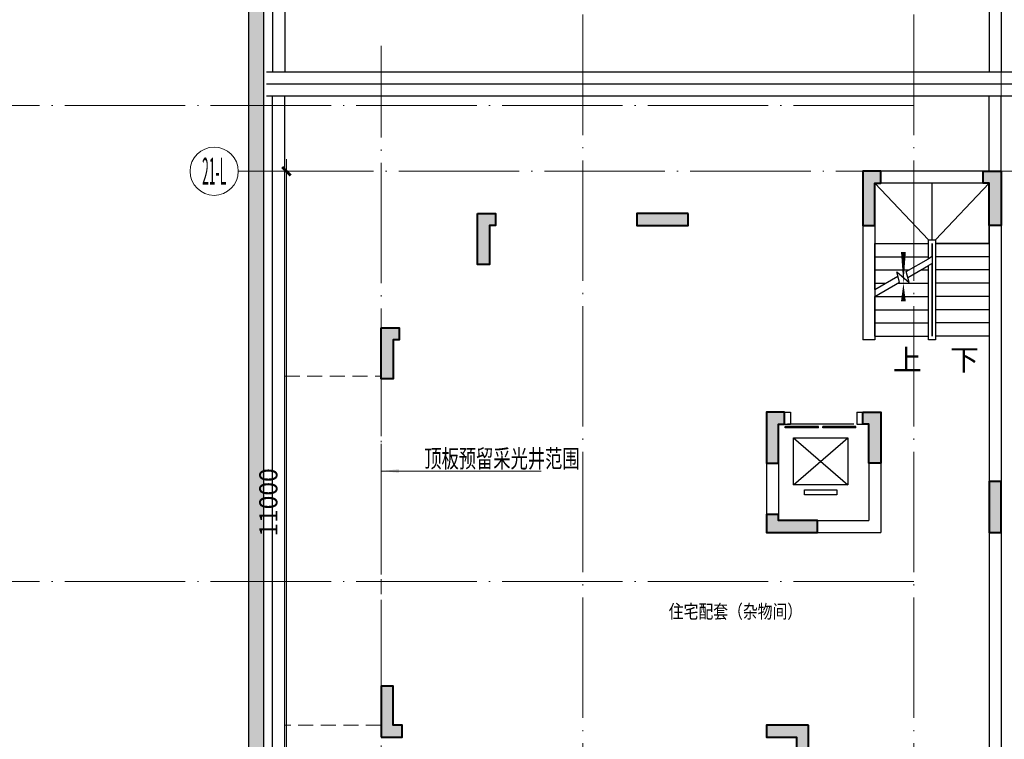
# Model space of a CAD drawing. Extents: x 718350208 to 1439593565, y 2525566529 to 5071443259.
# Drawn here: x 719574055 to 719590405, y 2535534207 to 2535546157 of the extents above; entities that cross this region are included whole.
import ezdxf
from ezdxf.enums import TextEntityAlignment as Align

# ---------------------------------------------------------------- set-up
doc = ezdxf.new("R2010")
doc.units = 0
doc.header["$LTSCALE"] = 1000
doc.header["$MEASUREMENT"] = 0
doc.linetypes.add('( Hidden )', pattern=[0.375, 0.25, -0.125])
doc.linetypes.add('DOTE', pattern=[2.4200000000000004, 2, -0.2, 0.02, -0.2])
doc.layers.get('0').update_dxf_attribs({"lineweight": 5})
for name, color, linetype in [('1报建隐藏内容', 6, 'Continuous'), ('A-COLU-STEL', 2, 'Continuous'), ('A-DOOR', 2, 'Continuous'), ('A-WALL', 4, 'Continuous'), ('A-WALL-CONC', 30, 'Continuous'), ('A_N_RMNAME', 7, 'Continuous'), ('AXIS_TEXT', 7, 'Continuous'), ('DIM_SYMB', 3, 'Continuous'), ('EVTR', 2, 'Continuous'), ('PUB_HATCH', 8, 'Continuous'), ('STAIR', 2, 'Continuous'), ('人防墙', 6, 'Continuous')]:
    doc.layers.add(name, color=color, linetype=linetype)
for name, color, linetype, lineweight in [('A-ANNO-DOTE-AXIS-TEXT', 7, 'Continuous', 9), ('A-ANNO-IDEN', 11, 'Continuous', 15), ('A-B-第一二道尺寸', 3, 'Continuous', 15), ('A-B-轴标', 3, 'Continuous', 9), ('A-B-轴线', 16, 'DOTE', 9), ('A-W-索引', 54, 'Continuous', 15), ('S-WALL', 1, 'Continuous', 40), ('S-WALL-HATC', 9, 'Continuous', 9)]:
    doc.layers.add(name, color=color, linetype=linetype, lineweight=lineweight)
doc.styles.add('_TCH_DIM', font='SIMPLEX', dxfattribs={"bigfont": 'GBCBIG'})
doc.styles.add('COMPLEX', font='complex')
doc.styles.add('DIM3-100', font='tssdeng', dxfattribs={"width": 0.699999988079071, "bigfont": 'hztxt'})
doc.styles.add('GLA_T_G03', font='simhei.ttf')
doc.styles.get("Standard").update_dxf_attribs({"font": 'romans.shx', "bigfont": 'hzdx.shx'})
doc.dimstyles.new('DIM_3-100', dxfattribs={"dimscale": 100, "dimtxt": 3, "dimasz": 1, "dimexe": 1.5, "dimexo": 2.5, "dimgap": 1.5, "dimtad": 1, "dimdec": 0, "dimzin": 1, "dimdsep": 46, "dimtxsty": 'Standard', "dimblk1": 'ARCHTICK', "dimblk2": 'ARCHTICK', "dimsah": 1, "dimcen": 2.5, "dimdle": 2, "dimclrd": 256, "dimclre": 256, "dimclrt": 7, "dimaunit": 1, "dimazin": 0, "dimtfac": 1, "dimtdec": 0, "dimtix": 1, "dimtmove": 2, "dimatfit": 3, "dimldrblk": 'ARCHTICK', "dimfxl": 0, "dimtolj": 1, "dimlwd": -1, "dimlwe": -1, "dimarcsym": 0})

# ---------------------------------------------------------------- blocks, each defined once
blk = doc.blocks.new('$DORLIB2D$00000127')
at = {"color": 0}
for points in [[(-0.5333333333328483, 0.7948983154366971), (-0.5333333333328483, 0.690405644187237)], [(-0.03333333333284827, 0.7948983154366971), (-0.5333333333328483, 0.7948983154366971)], [(-0.03333333333284827, 0.7948983154366971), (-0.03333333333284827, 0.690405644187237)], [(0.5333333333328483, 0.7948983154366971), (0.03333333333284827, 0.7948983154366971)], [(0.03333333333284827, 0.7948983154366971), (0.03333333333284827, 0.690405644187237)], [(0.5333333333328483, 0.7948983154366971), (0.5333333333328483, 0.690405644187237)], [(-0.03333333333284827, 0.690405644187237), (-0.5333333333328483, 0.690405644187237)], [(0.5333333333328483, 0.690405644187237), (0.03333333333284827, 0.690405644187237)], [(0.5, 0.4999999999999858), (-0.5, 0.4999999999999858)]]:
    blk.add_lwpolyline(points, dxfattribs=at)
blk = doc.blocks.new('asdadadaasaa')
at = {"color": 0}
for p, q in [((2374888.646827459, 551506.9390244484), (2374888.646827459, 551706.9390244484)), ((2376688.506331325, 551706.9390244484), (2376688.506331325, 551506.9390244484))]:
    blk.add_line(p, q, dxfattribs=at)
at = {"layer": 'A-WALL'}
for p, q in [((2376888.506331444, 555706.9390244484), (2374588.506331563, 555706.9390244484)), ((2374588.506331563, 555706.9390244484), (2374588.506331563, 552906.9390254021)), ((2376888.520381331, 555706.9390249252), (2376688.520381331, 555706.9390249252)), ((2376888.506331444, 555656.9390244484), (2376888.506331444, 551606.9390244484)), ((2376688.506331444, 555506.9390244484), (2374788.506331563, 555506.9390244484)), ((2374788.506331563, 555506.9390244484), (2374788.506331563, 552906.9390254021)), ((2376688.506331444, 555456.9390244484), (2376688.506331444, 551706.9390244484)), ((2374788.506331563, 552906.9390254021), (2374588.506331563, 552906.9390254021)), ((2372988.506331444, 551706.9390244484), (2373388.64682734, 551706.9390244484)), ((2372988.506331444, 551706.9390244484), (2372988.506331325, 549706.9390258789)), ((2374488.64682734, 551706.9390244484), (2374888.787323475, 551706.9390244484)), ((2374888.787323594, 551706.9390244484), (2374888.646827459, 551706.9390244484)), ((2373188.506331444, 551506.9390244484), (2373388.64682734, 551506.9390244484)), ((2373188.506331444, 551506.9390244484), (2373188.506331325, 549906.9390258789)), ((2374488.64682734, 551506.9390244484), (2374688.64682734, 551506.9390244484)), ((2374688.64682734, 551506.9390244484), (2374688.646827221, 549906.9390258789)), ((2374888.64682734, 551506.9390244484), (2374888.646827221, 549706.9390258789)), ((2376688.506331444, 551506.9390244484), (2376688.506331325, 549906.9390258789)), ((2376888.506331444, 551606.9390244484), (2376888.506331325, 549706.9390258789)), ((2373188.506331325, 549906.9390258789), (2374688.646827221, 549906.9390258789)), ((2372988.506331325, 549706.9390258789), (2374688.506331205, 549706.9390258789)), ((2374688.506331325, 549706.9390258789), (2374788.506331325, 549706.9390258789)), ((2374688.506331205, 549706.9390258789), (2374888.646827221, 549706.9390258789))]:
    blk.add_line(p, q, dxfattribs=at)
for points in [[(2373388.64682734, 551706.9390244484), (2373388.64682734, 551506.9390244484)], [(2374488.64682734, 551706.9390244484), (2374488.64682734, 551506.9390244484)], [(2374888.646827459, 551706.9390244484), (2374888.646827459, 551506.9390244484)], [(2376688.506331325, 551706.9390244484), (2376688.506331325, 551506.9390244484)]]:
    blk.add_lwpolyline(points, dxfattribs=at)
at = {"layer": 'DIM_SYMB'}
for points in [[(2376213.506331563, 552856.9390244484, 0, 0, 0), (2376213.506331325, 555006.9390244484, 0, 0, 0), (2375263.506331325, 555006.9390244484, 0, 0, 0), (2375263.506331563, 554066.9390244484, 0, 80.00000000000001, 0), (2375263.506331444, 554366.9390244484, 0, 0, 0)], [(2375263.506331563, 552856.9390244484, 0, 0, 0), (2375263.506331563, 553846.9390244484, 0, 80.00000000000001, 0), (2375263.506331563, 553546.9390244484, 0, 0, 0)]]:
    blk.add_lwpolyline(points, format="xyseb", dxfattribs=at)
at = {"layer": 'EVTR'}
for p, q in [((2373438.506331444, 550501.9390244484), (2373438.506331444, 551281.9390244484)), ((2373438.506331444, 551281.9390244484), (2374338.506331444, 551281.9390244484)), ((2373438.506331444, 550501.9390244484), (2374338.506331444, 551281.9390244484)), ((2373438.506331444, 551281.9390244484), (2374338.506331325, 550501.9390244484)), ((2374338.506331444, 551281.9390244484), (2374338.506331325, 550501.9390244484)), ((2374338.506331325, 550501.9390244484), (2373438.506331444, 550501.9390244484)), ((2373618.506331444, 550331.9390244484), (2373618.506331444, 550416.9390244484)), ((2373618.506331444, 550416.9390244484), (2374158.506331325, 550416.9390244484)), ((2374158.506331325, 550416.9390244484), (2374158.506331325, 550331.9390244484)), ((2374158.506331325, 550331.9390244484), (2373618.506331444, 550331.9390244484))]:
    blk.add_line(p, q, dxfattribs=at)
at = {"layer": 'STAIR'}
for p, q in [((2376688.506331325, 555506.9390244484), (2374788.506331325, 555506.9390244484)), ((2374788.506331325, 555506.9390244484), (2374788.506331444, 554506.9390244484)), ((2376688.506331444, 554506.9390244484), (2376688.506331325, 555506.9390244484)), ((2374788.506331563, 553740.4326734543), (2374788.506331563, 554506.9390244484)), ((2374788.506331563, 554506.9390244484), (2375678.506331444, 554506.9390244484)), ((2374788.506331444, 554506.9390244484), (2375678.506331444, 554506.9390244484)), ((2376688.506331444, 554506.9390244484), (2375798.506331444, 554506.9390244484)), ((2375798.506331444, 554506.9390244484), (2376688.506331444, 554506.9390244484)), ((2376688.506331444, 554506.9390244484), (2376688.506331563, 552966.9390244484)), ((2374788.506331563, 554286.9390244484), (2375678.506331444, 554286.9390244484)), ((2375738.506331563, 554288.9154291153), (2375678.506331563, 554254.2744131088)), ((2376688.506331444, 554286.9390244484), (2375798.506331444, 554286.9390244484)), ((2375310.627716303, 554041.8795957565), (2375678.506331444, 554254.2744131088)), ((2375337.422635555, 553941.8795957565), (2375678.506331444, 554138.804359436)), ((2375738.506331563, 554173.4453754425), (2375678.506331563, 554138.804359436)), ((2374788.506331563, 554066.9390244484), (2375354.031920314, 554066.9390244484)), ((2374788.506331563, 553740.4326734543), (2375172.307345271, 553962.0202922821)), ((2375199.102264524, 553862.0202922821), (2375152.920805573, 554034.371843338)), ((2375152.920805573, 554034.371843338), (2375358.965746999, 553861.4796090126)), ((2375358.965746999, 553861.4796090126), (2375310.627716303, 554041.8795957565)), ((2375554.031920314, 554066.9390244484), (2375678.506331444, 554066.9390244484)), ((2376688.506331444, 554066.9390244484), (2375798.506331444, 554066.9390244484)), ((2374788.506331563, 553624.9626197815), (2375199.102264524, 553862.0202922821)), ((2374788.506331563, 553846.9390244484), (2374972.980742693, 553846.9390244484)), ((2375172.980742693, 553846.9390244484), (2375678.506331444, 553846.9390244484)), ((2376688.506331444, 553846.9390244484), (2375798.506331444, 553846.9390244484)), ((2374788.506331563, 552966.9390244484), (2374788.506331563, 553624.9626197815)), ((2374791.929564953, 553626.9390244484), (2375678.506331444, 553626.9390244484)), ((2376688.506331444, 553626.9390244484), (2375798.506331444, 553626.9390244484)), ((2374788.506331563, 553406.9390244484), (2375678.506331444, 553406.9390244484)), ((2376688.506331444, 553406.9390244484), (2375798.506331444, 553406.9390244484)), ((2374788.506331563, 553186.9390244484), (2375678.506331444, 553186.9390244484)), ((2376688.506331444, 553186.9390244484), (2375798.506331444, 553186.9390244484)), ((2374788.506331563, 552966.9390244484), (2375678.506331563, 552966.9390244484)), ((2376688.506331563, 552966.9390244484), (2375798.506331563, 552966.9390244484))]:
    blk.add_line(p, q, dxfattribs=at)
for points in [[(2375678.506331444, 554566.9390249252), (2374788.506331325, 555506.9390244484)], [(2375738.506331325, 554566.9390249252), (2375738.506331325, 555506.9390244484)], [(2375798.506331325, 554566.9390249252), (2376688.506331325, 555506.9390244484)], [(2375678.506331444, 554254.2744131088), (2375678.506331444, 554566.9390244484), (2375798.506331444, 554566.9390244484), (2375798.506331563, 552906.9390244484), (2375678.506331563, 552906.9390244484), (2375678.506331444, 554138.804359436)], [(2375738.506331444, 554288.9154291153), (2375738.506331444, 554506.9390244484), (2375738.506331563, 552966.9390244484), (2375738.506331444, 554173.4453754425)]]:
    blk.add_lwpolyline(points, dxfattribs=at)
at = {"layer": 'A-DOOR', "xscale": -1100, "yscale": 200, "zscale": 200, "rotation": 180.0000000000008}
blk.add_blockref('$DORLIB2D$00000127', (2373888.506331444, 551606.9390244484), dxfattribs=at)
at = {"layer": 'A_N_RMNAME', "style": 'GLA_T_G03', "width": 0.8}
blk.add_text('住宅配套（杂物间）', height=225.3164556962026, dxfattribs=at).set_placement((2371368.426554322, 548283.4391818047))
at = {"layer": 'DIM_SYMB', "color": 7, "style": '_TCH_DIM'}
for s, p in [('上', (2375088.506331563, 552401.9390244484)), ('下', (2376038.506331563, 552401.9390244484))]:
    blk.add_text(s, height=350, dxfattribs=at).set_placement(p)
blk = doc.blocks.new('BFDGNDFGSDRGSRE')
at = {"layer": 'A-COLU-STEL'}
blk.add_blockref('asdadadaasaa', (717213466.2171146, 2534987533.52737), dxfattribs=at)
blk = doc.blocks.new('REFAREFADFASDFGDSFGAER')
at = {"layer": 'PUB_HATCH'}
blk.add_hatch(color=256, dxfattribs=at).paths.add_polyline_path([(145361.9227393866, 504465.6215462685), (145236.9227405787, 504340.6211895943), (145236.9230921268, 467650.6004066467), (145361.9230933189, 467525.600438118), (145486.923094511, 467400.6004695892), (145486.9227381945, 504590.6219024658)], flags=17)
at = {"layer": '人防墙'}
for p, q in [((145486.9227381945, 504590.6219024658), (145486.923094511, 467400.6004695892)), ((145236.9227405787, 504340.6211895943), (145236.9230921268, 467650.6004066467))]:
    blk.add_line(p, q, dxfattribs=at)
blk = doc.blocks.new('nhjsrtgaerg')
at = {"layer": 'A-WALL', "elevation": -0.0009459317385219657}
for points in [[(719590455.12925, 2535880906.479205), (719590455.12925, 2535895056.47963)], [(719590655.12925, 2535880906.479205), (719590655.12925, 2535895056.47963)], [(719602354.5960522, 2535893806.479547), (719602354.5960522, 2535895056.47963)], [(719602554.5960522, 2535893806.479547), (719602554.5960522, 2535895056.47963)], [(719602354.6090505, 2535887807.144431), (719602354.6813002, 2535884106.475154)], [(719602554.6090506, 2535887807.144431), (719602554.6813002, 2535884106.479547)], [(719594354.6391529, 2535880906.479205), (719594354.6391513, 2535884106.479547), (719602554.6813002, 2535884106.479547), (719602554.6812996, 2535879206.479206)], [(719594554.6391529, 2535880906.479205), (719594554.6391515, 2535883906.479547), (719602354.6813002, 2535883906.479547), (719602354.6812996, 2535879206.479206)], [(719602354.6812996, 2535879206.479206), (719602554.6813002, 2535879206.479206)]]:
    blk.add_lwpolyline(points, dxfattribs=at)
blk = doc.blocks.new('NGFMNHHNDTHDRTMGU')
at = {"layer": 'A-WALL'}
for points in [[(719590455.2416818, 2535565239.801844), (719590455.2416818, 2535545289.801772)], [(719590455.2416818, 2535565239.801844), (719590655.2416818, 2535565239.801844)], [(719590655.2416818, 2535565239.801844), (719590655.2416818, 2535545289.801772)], [(719598454.8218482, 2535563539.801687), (719598454.8218488, 2535560539.801853), (719590655.2416818, 2535560539.801853)], [(719598654.8218482, 2535563539.801687), (719598654.8218488, 2535560339.801853), (719590655.2416818, 2535560339.801853)], [(719602354.8077985, 2535557740.466567), (719602354.8077985, 2535545289.801772)], [(719602554.8077985, 2535557740.466567), (719602554.8077985, 2535545289.801772)]]:
    blk.add_lwpolyline(points, dxfattribs=at)
blk = doc.blocks.new('NHGNRSDTGHSERGAER')
at = {"layer": 'A-B-轴线'}
for p, q in [((719578104.8051175, 2535609160.821813, 0.00368699490245158), (719578104.8051175, 2535477457.920777, 0.00368699490245158)), ((719583404.8051175, 2535609160.821813, 0.00368699490245158), (719583404.8051175, 2535477457.920777, 0.00368699490245158)), ((719588904.8051175, 2535609160.821813, 0.00368699490245158), (719588904.8051175, 2535477457.920777, 0.00368699490245158)), ((719588904.8051176, 2535544729.805439), (719525534.6050683, 2535544729.805439)), ((719588904.8051176, 2535536829.805439), (719525534.6050683, 2535536829.805439))]:
    blk.add_line(p, q, dxfattribs=at)
blk = doc.blocks.new('nhdndrthsrgsthsth')
at = {"layer": 'A-B-轴线'}
blk.add_blockref('NHGNRSDTGHSERGAER', (0, 0), dxfattribs=at)
blk = doc.blocks.new('A$C102115F3')
at = {"layer": 'S-WALL-HATC'}
h = blk.add_hatch(color=256, dxfattribs=at)
h.dxf.hatch_style = 1
h.paths.add_polyline_path([(-3400.000000003725, 4199.999999743188), (-3700.000000003725, 4199.999999743188), (-3700.000000003725, 3299.999999743188), (-3500.000000003725, 3299.999999743188), (-3500.000000003725, 3999.999999743188), (-3400.000000003725, 3999.999999743188)])
h = blk.add_hatch(color=256, dxfattribs=at)
h.dxf.hatch_style = 1
h.paths.add_polyline_path([(-1700.000000003725, 4199.999999743188), (-1400.000000003725, 4199.999999743188), (-1400.000000003725, 3299.999999743188), (-1600.000000003725, 3299.999999743188), (-1600.000000003725, 3999.999999743188), (-1700.000000003725, 3999.999999743188)])
h = blk.add_hatch(color=256, dxfattribs=at)
h.dxf.hatch_style = 1
h.paths.add_polyline_path([(1499.999999996275, 3499.999999743188), (2349.999999996275, 3499.999999743188), (2349.999999996275, 3299.999999743188), (1499.999999996275, 3299.999999743188)])
h = blk.add_hatch(color=256, dxfattribs=at)
h.dxf.hatch_style = 1
h.paths.add_polyline_path([(5000.00000012503, 3499.999999743188), (4700.00000012503, 3499.999999743188), (4700.00000012503, 3299.999999743188), (4800.00000012503, 3299.999999743188), (4800.00000012503, 2649.999999743188), (5000.00000012503, 2649.999999743188)])
h = blk.add_hatch(color=256, dxfattribs=at)
h.dxf.hatch_style = 1
h.paths.add_polyline_path([(6599.999999996275, 1599.999999743188), (6299.999999996275, 1599.999999743188), (6299.999999996275, 1399.999999743188), (6399.999999996275, 1399.999999743188), (6399.999999996275, 749.9999997431878), (6599.999999996275, 749.9999997431878)])
h = blk.add_hatch(color=256, dxfattribs=at)
h.dxf.hatch_style = 1
h.paths.add_polyline_path([(-1400, 200), (-1700, 200), (-1700, -650), (-1500, -650), (-1500, 0), (-1400, 0)])
h = blk.add_hatch(color=256, dxfattribs=at)
h.dxf.hatch_style = 1
h.paths.add_polyline_path([(-100, 200), (200, 200), (200, -650), (0, -650), (0, 0), (-100, 0)])
h = blk.add_hatch(color=256, dxfattribs=at)
h.dxf.hatch_style = 1
h.paths.add_polyline_path([(-3700, -950), (-3500, -950), (-3500, -1800), (-3700, -1800)])
h = blk.add_hatch(color=256, dxfattribs=at)
h.dxf.hatch_style = 1
h.paths.add_polyline_path([(0, -1500), (200, -1500), (200, -1800), (-650, -1800), (-650, -1600), (0, -1600)])
h = blk.add_hatch(color=256, dxfattribs=at)
h.dxf.hatch_style = 1
h.paths.add_polyline_path([(6600.000000000931, -5200.000000349944), (6250.000000000931, -5200.000000349944), (6250.000000000931, -5000.000000349944), (6400.000000000931, -5000.000000349944), (6400.000000000931, -4350.000000349944), (6600.000000000931, -4350.000000349944)])
h = blk.add_hatch(color=256, dxfattribs=at)
h.dxf.hatch_style = 1
h.paths.add_polyline_path([(-499.9999999990687, -5000.000000349944), (200.0000000009313, -5000.000000349944), (200.0000000009313, -5200.000000349944), (-299.9999999990687, -5200.000000349944), (-299.9999999990687, -5850.000000349944), (-499.9999999990687, -5850.000000349944)])
h = blk.add_hatch(color=256, dxfattribs=at)
h.dxf.hatch_style = 1
h.paths.add_polyline_path([(-3350, -6800), (-3700, -6800), (-3700, -5950), (-3500, -5950), (-3500, -6600), (-3350, -6600)])
at = {"layer": 'S-WALL'}
for points in [[(-3400.000000003725, 4199.999999743188), (-3700.000000003725, 4199.999999743188), (-3700.000000003725, 3299.999999743188), (-3500.000000003725, 3299.999999743188), (-3500.000000003725, 3999.999999743188), (-3400.000000003725, 3999.999999743188)], [(-1700.000000003725, 4199.999999743188), (-1400.000000003725, 4199.999999743188), (-1400.000000003725, 3299.999999743188), (-1600.000000003725, 3299.999999743188), (-1600.000000003725, 3999.999999743188), (-1700.000000003725, 3999.999999743188)], [(1499.999999996275, 3499.999999743188), (2349.999999996275, 3499.999999743188), (2349.999999996275, 3299.999999743188), (1499.999999996275, 3299.999999743188)], [(5000.00000012503, 3499.999999743188), (4700.00000012503, 3499.999999743188), (4700.00000012503, 3299.999999743188), (4800.00000012503, 3299.999999743188), (4800.00000012503, 2649.999999743188), (5000.00000012503, 2649.999999743188)], [(6599.999999996275, 1599.999999743188), (6299.999999996275, 1599.999999743188), (6299.999999996275, 1399.999999743188), (6399.999999996275, 1399.999999743188), (6399.999999996275, 749.9999997431878), (6599.999999996275, 749.9999997431878)], [(-1400, 200), (-1700, 200), (-1700, -650), (-1500, -650), (-1500, 0), (-1400, 0)], [(-100, 200), (200, 200), (200, -650), (0, -650), (0, 0), (-100, 0)], [(-3700, -950), (-3500, -950), (-3500, -1800), (-3700, -1800)], [(0, -1500), (200, -1500), (200, -1800), (-650, -1800), (-650, -1600), (0, -1600)], [(6600.000000000931, -5200.000000349944), (6250.000000000931, -5200.000000349944), (6250.000000000931, -5000.000000349944), (6400.000000000931, -5000.000000349944), (6400.000000000931, -4350.000000349944), (6600.000000000931, -4350.000000349944)], [(-499.9999999990687, -5000.000000349944), (200.0000000009313, -5000.000000349944), (200.0000000009313, -5200.000000349944), (-299.9999999990687, -5200.000000349944), (-299.9999999990687, -5850.000000349944), (-499.9999999990687, -5850.000000349944)], [(-3350, -6800), (-3700, -6800), (-3700, -5950), (-3500, -5950), (-3500, -6600), (-3350, -6600)]]:
    blk.add_lwpolyline(points, close=True, dxfattribs=at)
blk = doc.blocks.new('1116SFDFASDFASDFASDF')
at = {"layer": 'A-WALL-CONC', "xscale": -1}
blk.add_blockref('A$C102115F3', (-2471707.105396944, -1441857.058664314), dxfattribs=at)
blk = doc.blocks.new('hdgndrthsrtgsergserg')
at = {"layer": 'A-B-轴线'}
blk.add_blockref('1116SFDFASDFASDFASDF', (722058361.9553455, 2536981297.525236), dxfattribs=at)
blk = doc.blocks.new('_ARROW')
blk.add_solid([(0, 0), (-1, 0.1), (-1, -0.1)])
blk = doc.blocks.new('NJGNDRTYHRTGH')
at = {"layer": 'A-ANNO-IDEN', "linetype": '( Hidden )'}
blk.add_lwpolyline([(719578455.2566441, 2535560339.801851), (719580054.8499489, 2535560339.801851), (719580054.849949, 2535554540.466565), (719578455.2566442, 2535554540.466565)], close=True, dxfattribs=at)
at = {"layer": 'A-W-索引'}
blk.add_line((719582716.2970119, 2535558762.214341), (719580055.2522365, 2535558762.214341), dxfattribs=at)
at = {"layer": 'A-W-索引', "xscale": -300, "yscale": 300, "zscale": 300}
blk.add_blockref('_ARROW', (719580055.2522365, 2535558762.214341), dxfattribs=at)
at = {"layer": 'A-W-索引', "style": 'DIM3-100', "width": 0.7}
blk.add_text('顶板预留采光井范围', height=300, dxfattribs=at).set_placement((719580773.8560668, 2535558968.907255), align=Align.MIDDLE_LEFT)
blk = doc.blocks.new('NHGMNDRTHSERGEASR')
at = {"layer": '1报建隐藏内容'}
blk.add_blockref('NJGNDRTYHRTGH', (0, -20099.99999380112), dxfattribs=at)
blk = doc.blocks.new('_axiso')
blk.add_circle((0, 0), 0.5)
at = {"layer": 'A-ANNO-DOTE-AXIS-TEXT', "style": 'COMPLEX', "width": 1.041666666666667}
blk.add_attdef('A', text='', height=0.56, dxfattribs=at).set_placement((-0.25, -0.28), (0.25, -0.28), align=Align.FIT)
blk = doc.blocks.new('_ArchTick')
at = {"const_width": 0.5}
blk.add_lwpolyline([(-0.7000000000000001, -0.7000000000000001), (0.7000000000000001, 0.7000000000000001)], dxfattribs=at)
blk = doc.blocks.new('*D10832')
at = {"layer": 'A-B-第一二道尺寸', "transparency": 16777216}
for p, q in [((719384531.8842202, 2535543839.801688), (719384531.8842202, 2535532439.801688)), ((719384227.5741941, 2535543639.801688), (719384681.8842202, 2535543639.801688)), ((719384227.5741941, 2535532639.801688), (719384681.8842202, 2535532639.801688))]:
    blk.add_line(p, q, dxfattribs=at)
at = {"layer": 'Defpoints', "color": 0, "transparency": 16777216}
for p in [(719383977.5741941, 2535543639.801688), (719383977.5741941, 2535532639.801688), (719384531.8842202, 2535532639.801688)]:
    blk.add_point(p, dxfattribs=at)
at = {"layer": 'A-B-第一二道尺寸', "transparency": 16777216, "xscale": 100, "yscale": 100, "zscale": 100}
for p, rotation in [((719384531.8842202, 2535543639.801688), 90), ((719384531.8842202, 2535532639.801688), 270)]:
    blk.add_blockref('_ArchTick', p, dxfattribs=dict(at, rotation=rotation))
at = {"layer": 'A-B-第一二道尺寸', "color": 7, "transparency": 16777216, "insert": (719384231.8842198, 2535538139.801688), "char_height": 300, "attachment_point": 5, "rotation": 90}
blk.add_mtext('\\A1;11000', dxfattribs=at)
blk = doc.blocks.new('21DDDDSDFAWEFAWE')
at = {"layer": 'A-B-轴标'}
blk.add_line((719383731.8842202, 2535543639.801688), (719383977.5741941, 2535543639.801688), dxfattribs=at)
at = {"layer": 'A-B-轴线'}
for p, q in [((719386102.877586, 2535532101.39958), (719386102.877586, 2535545722.351229)), ((719396402.877586, 2535532101.39958), (719396402.877586, 2535545722.351229)), ((719383977.5741941, 2535543639.801688), (719447738.8107461, 2535543639.801688))]:
    blk.add_line(p, q, dxfattribs=at)
at = {"layer": 'A-B-轴标'}
ref = blk.add_blockref('_axiso', (719383331.8842202, 2535543639.801688), dxfattribs=dict(at, xscale=800, yscale=800, zscale=800))
ref.add_attrib('A', '21-L', dxfattribs={"layer": 'AXIS_TEXT', "height": 448.0000000000001, "style": 'COMPLEX', "width": 0.2467105263157895}).set_placement((719383131.8842202, 2535543415.801688), (719383531.8842202, 2535543415.801688), align=Align.FIT)
at = {"layer": 'A-B-第一二道尺寸'}
dim = blk.add_linear_dim(base=(719384531.8842202, 2535532639.801688), p1=(719383977.5741941, 2535543639.801688), p2=(719383977.5741941, 2535532639.801688), angle=270, dimstyle='DIM_3-100', dxfattribs=at)
dim.commit()
dim.dimension.update_dxf_attribs({"geometry": '*D10832', "text_midpoint": (719384231.8842198, 2535538139.801688)})
blk = doc.blocks.new('DDDDDDDASDAWEFAWRGAWER')
at = {"layer": 'A-B-轴线'}
blk.add_blockref('21DDDDSDFAWEFAWE', (193951.9723623991, 0), dxfattribs=at)

msp = doc.modelspace()

# ---------------------------------------------------------------- linework, layer by layer
at = {"layer": '1报建隐藏内容'}
for points in [[(719578154.7234962, 2535545289.80177), (719642155.3465357, 2535545289.80177)], [(719578154.7234962, 2535545089.80177), (719642155.3465357, 2535545089.80177)], [(719578154.7234962, 2535544889.80177), (719642155.3465357, 2535544889.80177)]]:
    msp.add_lwpolyline(points, dxfattribs=at)

# ---------------------------------------------------------------- block references
msp.add_blockref('REFAREFADFASDFGDSFGAER', (719432617.8005584, 2535060389.053289))
for name, p in [('BFDGNDFGSDRGSRE', (-0.4198309183120728, 399.7755198478699)), ('NHGMNDRTHSERGEASR', (0, 0)), ('NGFMNHHNDTHDRTMGU', (-12199.97095215321, -1.430511474609375e-06)), ('nhjsrtgaerg', (-12199.87260627747, -350166.6778593063))]:
    msp.add_blockref(name, p, dxfattribs=at)
at = {"layer": 'A-B-轴线'}
for name, p in [('DDDDDDDASDAWEFAWRGAWER', (0, 0)), ('hdgndrthsrtgsergserg', (0.2244826555252075, 0)), ('nhdndrthsrgsthsth', (0, 0))]:
    msp.add_blockref(name, p, dxfattribs=at)

doc.saveas('drawing.dxf')
